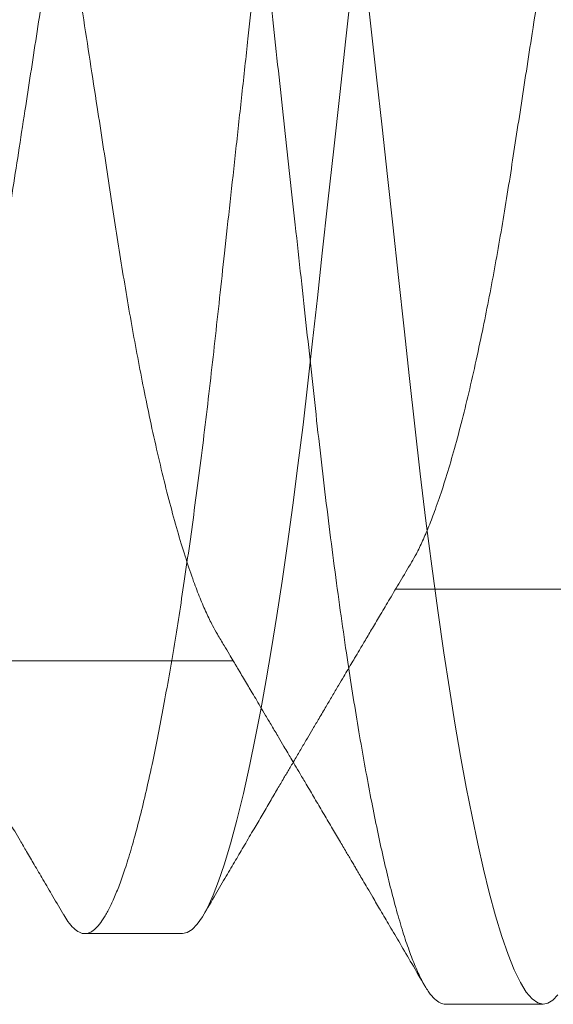
# Model space of a CAD drawing. Units: inches. Extents: x -431 to 193, y -175 to 197.
# Drawn here: x 169 to 169, y 57 to 57 of the extents above; entities that cross this region are included whole.
import ezdxf

# ---------------------------------------------------------------- set-up
doc = ezdxf.new("R2010")
doc.units = ezdxf.units.IN
doc.header["$MEASUREMENT"] = 0

# ---------------------------------------------------------------- blocks, each defined once
blk = doc.blocks.new('*U74')
at = {"lineweight": 5}
for p, q in [((-0.01786404879771863, -0.04902631578947803), (-0.03368986153781517, -0.04902631578947803)), ((-0.04605263157890671, -0.069000000000006), (-0.05172697368417034, -0.069000000000006))]:
    blk.add_line(p, q, dxfattribs=at)
at = {"lineweight": 5, "flags": 128}
blk.add_lwpolyline([(-0.03627596574056624, -0.014336807554342), (-0.03658135529754136, -0.01712196031396179), (-0.03693507823493825, -0.02034791350301507), (-0.03728102293692404, -0.0235029291851287), (-0.03761814741544489, -0.02657750442924037), (-0.03794550591983814, -0.02956301398930825), (-0.038228848706235, -0.03214710020124442), (-0.03850323981199844, -0.034649331316632), (-0.03877871132799937, -0.03709506351542646), (-0.03906310889063236, -0.03950098545767405), (-0.03935589653094596, -0.04185912992588961), (-0.03965647016348006, -0.04416149753816154), (-0.03996416024310445, -0.04640013160255599), (-0.04027823550324383, -0.04856719626370831), (-0.04058190154780839, -0.05055328072950957), (-0.0408899031780916, -0.05246151703129076), (-0.04120148465969309, -0.05428587745127275), (-0.0415158596972689, -0.05602068441843558), (-0.04183221784609903, -0.05766066656380153), (-0.04214973135803302, -0.05920101040086329), (-0.04252428701067323, -0.06088267093222582), (-0.04289790802516102, -0.06241389045366147), (-0.04326923031934582, -0.06378971182059323), (-0.04363691772401523, -0.06500635205246152), (-0.04396108411108357, -0.06595599825298767), (-0.04428044056615987, -0.06677565601903149), (-0.04459415073608541, -0.0674650708123081), (-0.04490142973264888, -0.06802473389375358), (-0.04520154990374792, -0.06845585452173336), (-0.04549384557596836, -0.06876032323181483), (-0.04577771672735276, -0.06894066734730331), (-0.04605263157890671, -0.069000000000006), (-0.04605263157890671, -0.069000000000006)], dxfattribs=at)
at = {"lineweight": 5}
for points, knots in [([(-0.02902960526311582, 0.06900000000000586), (-0.02913379701566154, 0.06898510722538884), (-0.02934341534609652, 0.06895514517489565), (-0.02966970190154083, 0.06871098635356102), (-0.03000611238554352, 0.06831574915143224), (-0.03035250503197262, 0.06775161107874159), (-0.03070549876942352, 0.06702458084553992), (-0.03106388624509138, 0.06613595417786558), (-0.03142635627950052, 0.065089525876663), (-0.03179381667882808, 0.06388123494990927), (-0.03215168597235363, 0.06256258904026107), (-0.03249841517569929, 0.06115592921819446), (-0.03283277233483717, 0.05968256029803906), (-0.03316706934122449, 0.05809272306736915), (-0.03350032952888649, 0.05639125513457721), (-0.03383158513085482, 0.05458362892854909), (-0.03415988776201617, 0.05267589191517455), (-0.03448431847203559, 0.05067459002138017), (-0.03481880416564342, 0.04848999029152401), (-0.0351616616278192, 0.04611541311041858), (-0.03551090123770928, 0.04354656647049091), (-0.03585062120525628, 0.04089769353383005), (-0.03617995204718794, 0.03818063746430406), (-0.03649645747313812, 0.03541817179746243), (-0.03680318714687592, 0.03260067816736512), (-0.03712010710879365, 0.02971578227888477), (-0.03744678855654926, 0.02673497184613899), (-0.03777131165423619, 0.02377571345628054), (-0.0380915767447505, 0.0208548005554661), (-0.0384060211683146, 0.0179870922268795), (-0.03872600702535123, 0.01506881450190117), (-0.03905069762969449, 0.01210763800148629), (-0.0393792058086373, 0.009111642921297042), (-0.0397106101866096, 0.006089235125475878), (-0.04004396061543236, 0.003049079179858527), (-0.0403727525475337, 5.049676629370614e-05), (-0.04069601819774604, -0.002897685958269669), (-0.0410129078152488, -0.00578771929789057), (-0.04132812557307175, -0.008662505142823906), (-0.04164085393918482, -0.01151458823783949), (-0.0419502983305704, -0.01433671961709324), (-0.04227370532072539, -0.01728619713845653), (-0.04260941534685303, -0.02034784748855714), (-0.0429553567036236, -0.02350292825238412), (-0.04329253052072168, -0.0265776018621241), (-0.0436082618638105, -0.02945831913495048), (-0.04390357037506321, -0.0321474163104612), (-0.0441774869471625, -0.03466033839442018), (-0.04445278777729644, -0.03711433474880307), (-0.04473749481613432, -0.03952033100371269), (-0.04503021245570538, -0.041878556615982), (-0.0453308163302879, -0.04418097640979393), (-0.04563850625154342, -0.04641964412424565), (-0.04594733981432952, -0.04855052240040855), (-0.04625625339280637, -0.05057092365776791), (-0.0465642555270589, -0.05247915750789034), (-0.04687583594119737, -0.05430350754682864), (-0.0471902087649565, -0.05603829944514313), (-0.04750656497734052, -0.05767826875739115), (-0.04784297666414927, -0.05931029365419196), (-0.04819862635863581, -0.06090707392185776), (-0.04857224161820084, -0.06243827098039112), (-0.04894355977990195, -0.06381408269760233), (-0.0492982042718606, -0.06498756990987126), (-0.04963541483585776, -0.0659754333485355), (-0.04995477330340048, -0.06679510533822539), (-0.0502684894254537, -0.06748453688503275), (-0.05057576675587039, -0.06804421899818874), (-0.05087592434357147, -0.06847536719107561), (-0.05116812399726878, -0.06877983788645328), (-0.05145240103196214, -0.06896027565572005), (-0.05173978408823809, -0.06902235420788141), (-0.05204077172031862, -0.06894914207770983), (-0.05236720588524268, -0.06870914495274374), (-0.05266673376944175, -0.06837038002343129), (-0.05286018454054697, -0.06804097927090583), (-0.05293890640199161, -0.0679069346235161)], [0, 0, 0, 0, 0.01425098220907935, 0.02867085949461947, 0.04324559930250785, 0.05796010977965026, 0.07279831123733015, 0.08747556964150487, 0.1022389316616805, 0.1170709309021765, 0.1319535885546114, 0.1452697994620432, 0.1585985204170299, 0.1719264335475575, 0.1852402259259394, 0.19852667089871, 0.2117727080790683, 0.2249655207803494, 0.2380926097430714, 0.2529662559170243, 0.2677214608707497, 0.2823418515713997, 0.2968120168647001, 0.3111175842349372, 0.3250757148866315, 0.3391830235094001, 0.3534445792851236, 0.3678464377079379, 0.3808119375278877, 0.3938662440931218, 0.4069976653329801, 0.4201940631118699, 0.4334429169161952, 0.4467313931482108, 0.4600464191085551, 0.4733747606183784, 0.4860410273213635, 0.4986958647261029, 0.5113279066322011, 0.5239259121507289, 0.5364788261727444, 0.5489758372775907, 0.5636180106054264, 0.5781513730553188, 0.5925601209399235, 0.6068293169866525, 0.6194405528736824, 0.6319205875613809, 0.644416546539814, 0.6570431297056664, 0.6697909699756345, 0.6826500664149073, 0.6956098190665565, 0.7086590714371276, 0.721132224657635, 0.7336652879140434, 0.7462475561896832, 0.7588680597389234, 0.7715156208299186, 0.7841789133391481, 0.7991077559840405, 0.8140238810188769, 0.8289086712829216, 0.8437437487185282, 0.8569329304101668, 0.8700556425847414, 0.8830997979035125, 0.8960537623927678, 0.9089064119409608, 0.921647181762355, 0.934266108423652, 0.946753864205507, 0.9610048464145884, 0.9754247237001307, 0.989999463508021, 1, 1, 1, 1]), ([(-0.03276746769740502, -0.04746889434009147), (-0.03267403805758473, -0.04730943988860123), (-0.03246141444041939, -0.04694655951879265), (-0.0321239602470047, -0.04624559435660797), (-0.03175661687955555, -0.04538984473355498), (-0.0313617930725798, -0.04435546931204032), (-0.03094060591501413, -0.04312411418915213), (-0.03049472750369286, -0.04167270316321725), (-0.03005011446042016, -0.04007829826788367), (-0.02960906040501943, -0.03834982310290933), (-0.0291738034239799, -0.03649763573602105), (-0.02876684637327442, -0.03462675781946498), (-0.02838879420445251, -0.03276637028843957), (-0.02803955525594204, -0.03094115176593992), (-0.02769983772970019, -0.02905908118118095), (-0.02737050849902123, -0.02712856264938571), (-0.02705399060549984, -0.02516569298422924), (-0.02674720163184729, -0.02316340554513033), (-0.02643028553430282, -0.02111363611977052), (-0.02610360194311889, -0.01899568036399202), (-0.02574524316599702, -0.01667381176277083), (-0.02535465682274962, -0.01414271732772729), (-0.02493160449864629, -0.01140136547982604), (-0.02449969410791608, -0.008602578775928849), (-0.02406100193917426, -0.005759855514801654), (-0.02361772665149209, -0.002887431112007649), (-0.02319362464096608, -0.0001392502277414998), (-0.02279094287095629, 0.002470127686305473), (-0.02241119688614202, 0.004930881616009047), (-0.02203433204807781, 0.007372965931611075), (-0.02166174082701167, 0.009787356439736355), (-0.02129692797579752, 0.01215134593794906), (-0.02094103888556087, 0.01445749917180789), (-0.02059509373434221, 0.01669925341165715), (-0.02025794225993249, 0.01888388572055688), (-0.01991022385161934, 0.02113752768846328), (-0.0195539439439929, 0.02344436323995536), (-0.01919107289317723, 0.02580288239943013), (-0.01881283848877202, 0.02809119018471404), (-0.01842082804019118, 0.03031680244398649), (-0.01801517813872788, 0.03246852205395642), (-0.01761816049764486, 0.03443238343968077), (-0.01723286804952284, 0.03621331585700083), (-0.01686190148244915, 0.03781929173405202), (-0.01648623294972351, 0.03933707865947023), (-0.01610724143883946, 0.04075996453494912), (-0.01572861574249695, 0.04207399958711283), (-0.01535180293307992, 0.04327606451234309), (-0.01497819216760155, 0.0443640098258099), (-0.01460687697115759, 0.04534155579769097), (-0.01421603959752171, 0.04626044155059539), (-0.0138080164952068, 0.04709241778678064), (-0.0133858858095266, 0.04780707776923127), (-0.01297465506517748, 0.0483584333276198), (-0.01257636492430825, 0.04874446468484775), (-0.0121914987741365, 0.04898260622542713), (-0.01194556745073361, 0.04901181318602618), (-0.01182345120219486, 0.04902631578947789)], [0, 0, 0, 0, 0.01329166033452325, 0.03024865453729834, 0.04728619966971631, 0.06438321549204516, 0.08478359864869876, 0.1052008314449392, 0.1255978481407675, 0.1459378111094717, 0.1661845225464622, 0.1863028178812052, 0.2033826451701222, 0.2203236575070997, 0.2371067695275224, 0.253714060216211, 0.27012886273785, 0.2861430445342846, 0.3023315956102466, 0.3187005800048756, 0.3352338118611616, 0.3551054972666177, 0.3751541624948709, 0.3953467862827608, 0.4156487962738651, 0.4360244170559192, 0.4564370516281975, 0.4738975033652441, 0.4913347783731629, 0.5087258911914616, 0.526048234857314, 0.5432797602163656, 0.5600946032088155, 0.5767818924787689, 0.5933231927060154, 0.6097011181988754, 0.6289624580166715, 0.6480305615175261, 0.6673161132446715, 0.6868537342733055, 0.7066156203136242, 0.7265717325936687, 0.743770235677128, 0.7610663517906403, 0.7784382426211695, 0.795863457849101, 0.8133191112115716, 0.8304703604287539, 0.84760667444523, 0.8647061942168719, 0.8817473525443309, 0.9019282968745845, 0.9219622116939613, 0.941816232617307, 0.9614593781241583, 0.9808628031000319, 1, 1, 1, 1]), ([(-0.04231430147158455, 0.04746971821976151), (-0.04240788647225391, 0.04731000312066058), (-0.04262066521767305, 0.04694686823613578), (-0.04295827637818883, 0.04624560007380252), (-0.0433256200205665, 0.04538984320164011), (-0.04372044375046658, 0.04435546981237184), (-0.04414163093247114, 0.04312411404510175), (-0.04458750933686662, 0.0416727032017902), (-0.0450321223819925, 0.04007829825758208), (-0.04547317643689919, 0.03834982310565355), (-0.04590843341807038, 0.03649763573528822), (-0.04631539046874167, 0.03462675781962815), (-0.04669344263757158, 0.03276637028839888), (-0.04704268158608049, 0.03094115176595025), (-0.04738239911232256, 0.02905908118117839), (-0.0477117283430013, 0.02712856264938632), (-0.04802824623652269, 0.02516569298422855), (-0.04833503521017524, 0.02316340554512963), (-0.04865195130771904, 0.02111363611977041), (-0.04897863489890364, 0.01899568036399132), (-0.04933699367602551, 0.01667381176277005), (-0.04972758001927291, 0.01414271732772726), (-0.05015063234337624, 0.01140136547982537), (-0.05058254273410645, 0.00860257877592882), (-0.05102123490284827, 0.005759855514801626), (-0.05146451019053044, 0.002887431112007621), (-0.05188861220105645, 0.000139250227741472), (-0.05229129397106624, -0.002470127686305501), (-0.05267103995588052, -0.004930881616009741), (-0.05304790479394472, -0.007372965931611103), (-0.05342049601501109, -0.009787356439737022), (-0.05378530886622501, -0.01215134593794975), (-0.05414119795646122, -0.01445749917180855), (-0.05448714310767966, -0.01669925341165718), (-0.05482429458209004, -0.01888388572055757), (-0.0551720129904032, -0.0211375276884633), (-0.05552829289802963, -0.02344436323995541), (-0.05589116394884464, -0.02580288239943015), (-0.05626939835325051, -0.02809119018471473), (-0.0566614088018309, -0.03031680244398718), (-0.05706705870329465, -0.03246852205395648), (-0.057464076344377, -0.0344323834396808), (-0.05784936879249902, -0.03621331585700086), (-0.05822033535957272, -0.03781929173405216), (-0.05859600389229902, -0.03933707865947092), (-0.05897499540318241, -0.04075996453494915), (-0.05935362109952558, -0.04207399958711289), (-0.05973043390894195, -0.04327606451234312), (-0.06010404467442032, -0.0443640098258106), (-0.06047535987086516, -0.045341555797691), (-0.06086619724450038, -0.04626044155059608), (-0.06127422034681507, -0.04709241778678069), (-0.06169635103249593, -0.04780707776923129), (-0.06210758177684506, -0.04835843332762049), (-0.06250587191771428, -0.04874446468484842), (-0.06289073806788537, -0.04898260622542719), (-0.06313666939128826, -0.04901181318602688), (-0.06325878563982701, -0.04902631578947803)], [0, 0, 0, 0, 0.01331349394377282, 0.03027011292686813, 0.04730728105719734, 0.06440391856149068, 0.08480385030410785, 0.1052206313134677, 0.1256171966697517, 0.1459567095613806, 0.16620297298474, 0.1863208231474059, 0.2034002724986285, 0.2203409099695705, 0.237123650617932, 0.2537305738250854, 0.2701450131245179, 0.2861588405635668, 0.3023470334237478, 0.3187156556100172, 0.3352485216235193, 0.3551197673138168, 0.3751679889107506, 0.395360165881846, 0.4156617266356882, 0.4360368965516407, 0.4564490794387867, 0.4739091448157864, 0.4913460339765063, 0.5087367619690704, 0.526058722330893, 0.5432898663955213, 0.5601043373137738, 0.5767912573320034, 0.5933321915379313, 0.6097097546245875, 0.6289706682327831, 0.6480383497999174, 0.6673234747817077, 0.6868606634872669, 0.706622112242037, 0.726577782938746, 0.7437759054584858, 0.7610716388483243, 0.7784431452784577, 0.7958679749260458, 0.8133232420346483, 0.8304741117337314, 0.8476100465625902, 0.8647091879607879, 0.8817499692062104, 0.9019304669781096, 0.92196393849256, 0.9418175200916218, 0.961460230940382, 0.9808632265626341, 1, 1, 1, 1]), ([(-0.03276751463109528, -0.04747768614394332), (-0.03298875680898528, -0.04784893946054342), (-0.03340961294382816, -0.04855515306485086), (-0.03400825751867509, -0.04956141193066441), (-0.03454322549874767, -0.05046154600521277), (-0.03501555303113735, -0.05125704917687215), (-0.03542500689327799, -0.05194719893791028), (-0.03576942457017074, -0.05252810670992167), (-0.03604695461338192, -0.05299644267633222), (-0.03626673089087373, -0.05336746536960213), (-0.03647502189005891, -0.05371920620994233), (-0.03671775493247642, -0.05412924327225022), (-0.03702559200009148, -0.05464948000414471), (-0.03736848708902785, -0.05522925996321998), (-0.03774374866324193, -0.05586409671694223), (-0.03811574206722468, -0.05649374123466752), (-0.03847620159438137, -0.05710418242914631), (-0.03881559952398805, -0.05767921048930266), (-0.03915697691912423, -0.05825783799774767), (-0.03950519597917035, -0.05884832413616609), (-0.03984458247103317, -0.05942407692910404), (-0.04018775993931634, -0.06000648545504697), (-0.04056148306942964, -0.06064098667766141), (-0.04098546303262052, -0.0613611349178613), (-0.04143918864572949, -0.06213217988354575), (-0.04193511220786261, -0.06297534393955193), (-0.04244610961994311, -0.06384457938098226), (-0.04298185581390213, -0.06475637865884523), (-0.04354110680876744, -0.06570865321369151), (-0.04416364220021007, -0.06676919115878172), (-0.04460634777697892, -0.06752391231749194), (-0.04484166689171398, -0.06792508258563301)], [0, 0, 0, 0, 0.05459892174520036, 0.1038603551613482, 0.1479208102155673, 0.1868841291979537, 0.2207407331479525, 0.2493020139116363, 0.2722031622222631, 0.2895178063826385, 0.3037820491846316, 0.3238467395812446, 0.3497159636162124, 0.3801500053249456, 0.408944056803361, 0.4428822431517314, 0.4725422243483204, 0.4985067477182033, 0.5272387231391081, 0.5574175374031458, 0.5851107622300121, 0.6116761095481578, 0.6428264541062831, 0.6781416821610948, 0.7172527765196536, 0.7558499558219005, 0.8017219301595611, 0.844638151510958, 0.8894557265838496, 0.9412404498059026, 1, 1, 1, 1]), ([(-0.05293787950337525, -0.06792518295716327), (-0.05315070277564526, -0.06756235765255766), (-0.05355453583478265, -0.0668738951027259), (-0.05412791116924009, -0.0658970239252116), (-0.05463605914253411, -0.06503166344676117), (-0.05507899273068717, -0.06427769538969885), (-0.05545669965621358, -0.0636350048859331), (-0.05576917463959252, -0.06310348880931371), (-0.05600524617317992, -0.06270204563309612), (-0.05617322741499708, -0.06241644820766773), (-0.05628211794574756, -0.06223133962004967), (-0.05636939258573226, -0.06208299064553394), (-0.05646057957948392, -0.06192800385139283), (-0.05658053452805767, -0.06172414306858431), (-0.05673681019421228, -0.06145859478878404), (-0.05701972031274782, -0.06097795521815971), (-0.05740246142015026, -0.06032795632959795), (-0.05785639948107346, -0.059557462786959), (-0.05826242539755189, -0.05886864205872819), (-0.05862073852941574, -0.05826104716028233), (-0.05893979855108711, -0.05772024037679874), (-0.05922853077129631, -0.05723102804325331), (-0.05948412655148649, -0.05679811793180525), (-0.05971797848146232, -0.05640216346194446), (-0.05995167534498558, -0.05600658972919501), (-0.0602129331244341, -0.05556451473484283), (-0.06049294972980412, -0.05509088744359811), (-0.06077035740630277, -0.05462187073824207), (-0.0610290106891509, -0.05418473840343893), (-0.06128922150851301, -0.05374514146860537), (-0.06155452343641366, -0.05329712740340925), (-0.06184403172442421, -0.05280845465325901), (-0.06215434606444203, -0.05228491454807202), (-0.06247255720929412, -0.05174835093241403), (-0.06275922607061268, -0.05126524470451457), (-0.06296250114785229, -0.05092283490218869), (-0.0631037102109735, -0.05068504137623436), (-0.06322711009655979, -0.05047727787533379), (-0.06339132455764562, -0.05020086574163146), (-0.06361004257883263, -0.04983285205244797), (-0.06384888106036946, -0.04943113992834419), (-0.06401488556725798, -0.04915215004797804), (-0.06408975944441964, -0.04902631578947803)], [0, 0, 0, 0, 0.05751258754289704, 0.1091303780763621, 0.1548599035532884, 0.1947068521402451, 0.2286761072761831, 0.2567717831465532, 0.2789972578169265, 0.2923437723699385, 0.3020690193272021, 0.3083573661130167, 0.3158737077465372, 0.3266533814586798, 0.340695499272877, 0.3579988667918649, 0.4029025550038413, 0.4438199668017074, 0.4802556766389796, 0.5122137139957506, 0.5402525293988323, 0.5660976514341616, 0.5898735827688927, 0.6089811860441153, 0.6289643986009948, 0.6526851907810977, 0.6791841621736127, 0.7041859680891229, 0.7271810836189508, 0.74862248452636, 0.7740223838425211, 0.7983628828862241, 0.8262736578703337, 0.8572241116459834, 0.8836461360373473, 0.9030712510141365, 0.9116624330264825, 0.9214545287978443, 0.9361074643991688, 0.9556181112244495, 0.9799822055998888, 0.9999999999999999, 0.9999999999999999, 0.9999999999999999, 0.9999999999999999])]:
    blk.add_open_spline(points, degree=3, knots=knots, dxfattribs=at)
blk = doc.blocks.new('*U57')
at = {"lineweight": 5}
for p, q in [((-0.3527065665257058, 0.0949999999999997), (-0.3448940665257058, 0.0949999999999997)), ((-0.3915169341229906, 0.06749999999999984), (-0.3697277617106963, 0.06749999999999984))]:
    blk.add_line(p, q, dxfattribs=at)
at = {"lineweight": 5, "flags": 128}
blk.add_lwpolyline([(-0.3437222874077336, 0.09425081419658093), (-0.344124723478182, 0.09467001024669303), (-0.3445155605706675, 0.0949183101158439), (-0.3448940665257058, 0.0949999999999997), (-0.3453267036212829, 0.09489361600085727), (-0.3457752472140142, 0.09456974965629866), (-0.346238582005351, 0.09402229155392211), (-0.3467154353693686, 0.09324653027025759), (-0.3472043852409435, 0.09223928186253699), (-0.3476948690714553, 0.09102319111116847), (-0.3481939217007949, 0.08958245457667496), (-0.3486998487720666, 0.0879188666832666), (-0.3492108745054655, 0.08603589087489188), (-0.3496699600395016, 0.08417341296360709), (-0.3501303111831521, 0.08214484237742065), (-0.350590580557732, 0.07995590975863726), (-0.351049421581627, 0.07761328281061614), (-0.3515055015687495, 0.07512449887363187), (-0.3519575145440975, 0.07249788526973949), (-0.3524041935196206, 0.06974246916025523), (-0.3528443219921974, 0.06686787891379614), (-0.3533367612153205, 0.06345731342941624), (-0.3538175805633327, 0.05992056615082303), (-0.3542853131071036, 0.05627369532802179), (-0.3547386381980545, 0.05253298915885102), (-0.3551763903857567, 0.04871476118736323), (-0.3555977103396931, 0.04488276841643207), (-0.3560330272916489, 0.04091267781459867), (-0.3564830068247645, 0.03680886447258475), (-0.3569464961011882, 0.03258184227160038), (-0.3573706896540089, 0.02871319706987835), (-0.3578036107856474, 0.02476495634932879), (-0.3582441698136155, 0.02074705801426274), (-0.3586912072529537, 0.01667007656749758), (-0.3591435032308076, 0.0125451372494671)], dxfattribs=at)
at = {"lineweight": 5}
for points, knots in [([(-0.3527065665257058, 0.0949999999999997), (-0.3528500189386311, 0.09497949545523715), (-0.3531386238863313, 0.09493824335673201), (-0.3535878589988996, 0.09460208266069164), (-0.354051032853686, 0.09405791549834047), (-0.354527950265436, 0.09328120365912879), (-0.3550139561358393, 0.09228022000472075), (-0.355507388167556, 0.09105674850574891), (-0.3560064411134815, 0.08961601388815138), (-0.356512364851686, 0.08795242493102678), (-0.3570050834442221, 0.08613689795397489), (-0.3574824642314364, 0.08420019240185445), (-0.3579428110447428, 0.08217164099004653), (-0.3584030750390433, 0.07998273465796485), (-0.3588619115293036, 0.07764013388093266), (-0.3593179880827372, 0.07515137316248838), (-0.3597699989517275, 0.07252477872378454), (-0.3602166789147975, 0.06976936307290765), (-0.3606772026958519, 0.0667615808361503), (-0.3611492528249344, 0.06349223544187493), (-0.3616300899689858, 0.05995541760429374), (-0.3620978203590858, 0.05630841863352914), (-0.3625512468805877, 0.05256754433490668), (-0.3629870152206632, 0.04876414957621206), (-0.3634093241917514, 0.04488499167970067), (-0.3638456632697541, 0.04091303357237391), (-0.3642954420746348, 0.03680901920844887), (-0.3647422492381168, 0.03273467794705004), (-0.3651831939279554, 0.02871313119955227), (-0.3656161246560509, 0.02476483712396232), (-0.3660566848939996, 0.02074691851710847), (-0.366503722682589, 0.01666993637885644), (-0.3669560165521472, 0.01254501561627824), (-0.3674122979421089, 0.008383729520581917), (-0.3678712586774447, 0.00419800756647154), (-0.3683239432216431, 6.952453330372199e-05), (-0.3687690191168621, -0.003989567623704338), (-0.3692053164163224, -0.007968599033326085), (-0.3696393118799922, -0.01192663751548123), (-0.3700698799202921, -0.01585341858832751), (-0.3704959265461126, -0.01973896179164752), (-0.370941197039805, -0.02379983663990087), (-0.3714034064960668, -0.02801515233931534), (-0.3718797025669839, -0.03235910411559845), (-0.3723439273876251, -0.03659235038987868), (-0.3727786299614441, -0.04055855533072622), (-0.3731852141436035, -0.04426093549990645), (-0.3735623456559133, -0.04772075576042939), (-0.3739413830307353, -0.05109944639327418), (-0.3743333709827591, -0.0544120499326422), (-0.3747363880227476, -0.05765888229735966), (-0.375150262922534, -0.06082888056420105), (-0.3755738939735388, -0.0639111042290273), (-0.3759990996034616, -0.06684492214548327), (-0.3764244153999153, -0.0696266340215575), (-0.3768484763093934, -0.07225391251085617), (-0.3772774638361057, -0.07476569879635081), (-0.3777102959847588, -0.07715418039548011), (-0.378145858885868, -0.07941210915871993), (-0.3786090343966916, -0.08165909995866288), (-0.3790986970195361, -0.0838575655445793), (-0.3796130948406756, -0.08596573540777636), (-0.3801243299908438, -0.08785996893147457), (-0.3806126086391924, -0.08947563973096978), (-0.3810768840533906, -0.09083574156682955), (-0.3815165804942139, -0.09196427546561475), (-0.3819485084883353, -0.09291349281290634), (-0.3823715714795249, -0.09368406963448722), (-0.3827848319262274, -0.094277679468517), (-0.3831871357977422, -0.0946968782400584), (-0.3835785317132981, -0.09494530709677035), (-0.3839742040440138, -0.09503077739746507), (-0.3843886072763752, -0.09492997881027604), (-0.384838045732894, -0.09459954517741137), (-0.3852504031032707, -0.0941331795730172), (-0.3855167116071215, -0.09367972318843615), (-0.385625060115676, -0.09349523293651446)], [0, 0, 0, 0, 0.0142510303298962, 0.02867095630655558, 0.04324574532848231, 0.05796030549162207, 0.07279855705296251, 0.08747586501734668, 0.1022392768884751, 0.1170713262116887, 0.1319540341178979, 0.1452702899897355, 0.1585990559513702, 0.1719270140858181, 0.1852408514204392, 0.1985273412571059, 0.2117734231649166, 0.2249662804139289, 0.2380934137024549, 0.2529671100997534, 0.2677223648768876, 0.2823428049457239, 0.2968130190999494, 0.3111186347753192, 0.3250768125589683, 0.3391841688174159, 0.3534457727496597, 0.3678476798027494, 0.3808132234028704, 0.3938675740481465, 0.4069990396284374, 0.4201954819671638, 0.4334443805084524, 0.4467329016112228, 0.4600479725319716, 0.4733763590471616, 0.4860426685199074, 0.4986975486558147, 0.5113296332161079, 0.5239276812739013, 0.5364806376829233, 0.5489776909860106, 0.563619913755587, 0.5781533252798019, 0.5925621218179473, 0.6068313660469914, 0.6194426445179615, 0.6319227213465755, 0.6444187225196955, 0.6570453483213089, 0.6697932316364826, 0.6826523714966364, 0.6956121679090488, 0.7086614643426047, 0.7211346596807932, 0.7336677652571788, 0.7462500760189447, 0.7588706221834188, 0.7715182259810123, 0.7841815612499597, 0.7991104543045777, 0.8140266297061968, 0.828911470231217, 0.8437465977599337, 0.8569358239870446, 0.8700585804726462, 0.8831027798371837, 0.8960567880676612, 0.9089094810149695, 0.9216502938576985, 0.9342692631289065, 0.9467570610777402, 0.9610080914076364, 0.975428017384296, 0.9900028064062227, 1, 1, 1, 1]), ([(-0.3709975825593198, 0.06536797468886574), (-0.3708193942953705, 0.06566692902563881), (-0.3705000425884223, 0.06620271951841245), (-0.370076899897989, 0.0669133337765952), (-0.3697649992956967, 0.06743739166236734), (-0.3695438374105463, 0.06780913413872985), (-0.3693699958767408, 0.06810141139651454), (-0.3691612964430816, 0.06845237578441926), (-0.3688984198006152, 0.06889459757726696), (-0.3685942190096759, 0.06940655662794443), (-0.3682707012398828, 0.06995125057674739), (-0.3679281003311851, 0.07052832706931061), (-0.3675399765574071, 0.07118239485077898), (-0.3671093938192475, 0.07190838435850816), (-0.3666220071380789, 0.07273061685448029), (-0.3661329600790574, 0.07355616035818707), (-0.3657067687311731, 0.07427600583420085), (-0.3653776787965483, 0.07483207568904321), (-0.3650835570354997, 0.07532921039174661), (-0.3647523023668188, 0.07588928486032825), (-0.3643417845280962, 0.07658364954863556), (-0.3638187364412361, 0.07746876532861874), (-0.3632080582985954, 0.0785027716908892), (-0.3625317900568285, 0.0796485789171894), (-0.3618639289851443, 0.08078085490113812), (-0.361241797228386, 0.08183622493435022), (-0.3606993077263042, 0.08275695728574556), (-0.3603058143437535, 0.08342508045380187), (-0.3600324350390459, 0.08388937873228824), (-0.3598359663484513, 0.0842231044714356), (-0.3596085863923307, 0.08460939665092931), (-0.3593199048281138, 0.08509992919299675), (-0.3589572784746532, 0.08571626349234757), (-0.3584837077488449, 0.08652140438398787), (-0.3578883627127077, 0.08753397268046464), (-0.3571604271510845, 0.08877264087429987), (-0.3563260599992412, 0.09019318517665015), (-0.3553852355319859, 0.09179583614053305), (-0.3547228475723941, 0.09292505709164794), (-0.3543738406504352, 0.09352003458581132)], [0, 0, 0, 0, 0.03193482314756817, 0.05723407399127537, 0.07588940739920622, 0.08789461268563702, 0.0969259323890199, 0.1070940232264764, 0.1253622371462529, 0.1441315964898369, 0.1617377956014027, 0.183493756537052, 0.2057120746148667, 0.2315252640189686, 0.2609448323581897, 0.293417759724048, 0.319570374048009, 0.3377070479651016, 0.352709101444429, 0.3725722736756568, 0.3974145680581057, 0.4267251369487936, 0.4669106233996853, 0.5076056030612863, 0.548810080417911, 0.5875341219988143, 0.6200195298963194, 0.646872435415074, 0.6586855744622521, 0.6694603038114291, 0.682407364142399, 0.699815738838734, 0.7216873039099091, 0.7480242828717548, 0.785526742324784, 0.8294686187885029, 0.8798563061742652, 0.9366972479377835, 1, 1, 1, 1]), ([(-0.357853050280119, -0.0653559908369204), (-0.3577243649679324, -0.06513636770908532), (-0.35743157208113, -0.0646366674051802), (-0.3569669104143481, -0.06367147234313736), (-0.3564611477179235, -0.0624932639919385), (-0.3559175497477821, -0.06106912457721153), (-0.3553376543779992, -0.05937378035868252), (-0.354723763813931, -0.05737546088938489), (-0.354111615420419, -0.05518026572780249), (-0.3535043670834329, -0.05280048108460017), (-0.3529051002254374, -0.05025036804210631), (-0.352344797039695, -0.04767452163554436), (-0.3518242904304437, -0.04511311851305161), (-0.3513434541969883, -0.04260013648933653), (-0.3508757271681046, -0.04000887988712881), (-0.3504223028649961, -0.03735091958973064), (-0.3499865173594231, -0.03464841787683431), (-0.3495641267435258, -0.03189164531575633), (-0.349127792986036, -0.02906949900547856), (-0.3486780112300581, -0.02615347296491338), (-0.3481846187108325, -0.02295669735453659), (-0.3476468549049122, -0.01947185719034744), (-0.3470643915601322, -0.01569753218236697), (-0.3464697323265183, -0.01184413019874159), (-0.3458657358623086, -0.00793023585371172), (-0.3452554293068041, -0.003975448632473955), (-0.3446715207415884, -0.0001917213280498431), (-0.3441171038118637, 0.003400900437666665), (-0.3435942651371197, 0.006788894978563442), (-0.3430753932586253, 0.0101511849783042), (-0.3425624053455633, 0.01347534582282511), (-0.3420601267822975, 0.01673011397253704), (-0.3415701345566092, 0.01990525248292213), (-0.3410938332614543, 0.02299172571169977), (-0.3406296392024836, 0.0259995528036629), (-0.3401508964664001, 0.02910239319425839), (-0.3396603661587977, 0.0322784711274719), (-0.339160761088836, 0.03552570765138613), (-0.3386400035755236, 0.03867627634126952), (-0.3381002790448696, 0.04174052510403564), (-0.337541775557347, 0.04470303761051569), (-0.3369951570660018, 0.04740690473578807), (-0.3364646819562677, 0.04985891313644591), (-0.3359539308856599, 0.05207003934398008), (-0.3354367060942253, 0.05415974598042522), (-0.3349149061879356, 0.05611879175101192), (-0.3343936099393482, 0.05792797044601977), (-0.3338748096944987, 0.05958298737206119), (-0.3333604180608701, 0.06108088309350096), (-0.3328491869933011, 0.062426779721453), (-0.3323110775658317, 0.06369191227979959), (-0.3317493066278628, 0.06483738680788059), (-0.3311681122055486, 0.06582133895763137), (-0.3306019249488362, 0.06658045168294885), (-0.3300535544650306, 0.06711194413130611), (-0.329523666287259, 0.06743982016543709), (-0.3291850651898204, 0.06748003264742136), (-0.3290169341229915, 0.06749999999999984)], [0, 0, 0, 0, 0.01329679475791822, 0.03025370072348675, 0.04729115719954429, 0.06438808405604973, 0.0847883610575202, 0.105205487610899, 0.125602398169062, 0.1459422552969847, 0.1661888613784364, 0.1863070520258672, 0.2033867904384049, 0.2203277146213388, 0.2371107393093659, 0.2537179435805609, 0.2701326606863352, 0.2861467591515701, 0.3023352259889865, 0.3187041252061693, 0.3352372710303331, 0.3551088530317312, 0.3751574139349961, 0.3953499326487968, 0.4156518369966114, 0.4360273517523354, 0.4564398801056789, 0.4739002409857333, 0.4913374252572619, 0.5087284475793796, 0.5260507011068971, 0.5432821368001951, 0.5600968922951346, 0.5767840947313143, 0.5933253088844541, 0.6097031491533419, 0.6289643887430668, 0.6480323930213724, 0.6673178443944577, 0.6868553637573668, 0.7066171469649781, 0.7265731554016418, 0.7437715689911818, 0.7610675951028368, 0.7784393955372083, 0.7958645200915038, 0.8133200826219509, 0.8304712425911035, 0.8476074674372666, 0.8647068982300573, 0.8817479678823543, 0.901928807199294, 0.9219626177704378, 0.9418165353816441, 0.9614595786736648, 0.9808629026821147, 1, 1, 1, 1]), ([(-0.3709974890159263, 0.06535615600175587), (-0.3711262054736312, 0.06513648062103966), (-0.371419029459309, 0.06463672929410075), (-0.3718837225935826, 0.06367147348962282), (-0.3723894853451392, 0.06249326368473879), (-0.3729330832998244, 0.0610691246775445), (-0.3735129786745083, 0.05937378032979529), (-0.3741268692371874, 0.05737546089711903), (-0.3747390176310706, 0.05518026572573559), (-0.3753462659679582, 0.05280048108515073), (-0.3759455328259794, 0.05025036804195876), (-0.3765058360117156, 0.04767452163557712), (-0.3770263426209678, 0.0451131185130435), (-0.3775071788544232, 0.04260013648933908), (-0.377974905883307, 0.0400088798871287), (-0.3784283301864154, 0.03735091958973052), (-0.3788641156919884, 0.0346484178768342), (-0.3792865063078866, 0.03189164531575533), (-0.3797228400653755, 0.02906949900547845), (-0.3801726218213534, 0.02615347296491327), (-0.380666014340579, 0.02295669735453648), (-0.3812037781464993, 0.01947185719034733), (-0.3817862414912784, 0.01569753218236775), (-0.3823809007248932, 0.01184413019874148), (-0.382984897189102, 0.007930235853711609), (-0.3835952037446074, 0.003975448632473844), (-0.3841791123098232, 0.0001917213280497321), (-0.3847335292395478, -0.003400900437666776), (-0.3852563679142919, -0.006788894978563553), (-0.3857752397927862, -0.01015118497830431), (-0.3862882277058483, -0.01347534582282522), (-0.3867905062691149, -0.01673011397253804), (-0.3872804984948014, -0.01990525248292313), (-0.3877567997899573, -0.02299172571169988), (-0.3882209938489279, -0.02599955280366389), (-0.3886997365850114, -0.02910239319425939), (-0.3891902668926129, -0.03227847112747201), (-0.3896898719625764, -0.03552570765138624), (-0.3902106294758879, -0.03867627634127052), (-0.3907503540065428, -0.04174052510403664), (-0.3913088574940645, -0.04470303761051581), (-0.3918554759854097, -0.04740690473578818), (-0.3923859510951438, -0.04985891313644603), (-0.3928967021657516, -0.05207003934398019), (-0.3934139269571862, -0.05415974598042622), (-0.3939357268634759, -0.05611879175101203), (-0.3944570231120633, -0.05792797044601988), (-0.3949758233569128, -0.0595829873720613), (-0.3954902149905423, -0.06108088309350196), (-0.3960014460581104, -0.06242677972145311), (-0.3965395554855798, -0.06369191227980059), (-0.3971013264235487, -0.0648373868078807), (-0.3976825208458629, -0.06582133895763148), (-0.3982487081025753, -0.06658045168294896), (-0.3987970785863809, -0.06711194413130711), (-0.3993269667641525, -0.0674398201654372), (-0.399665567861592, -0.06748003264742236), (-0.3998336989284209, -0.06749999999999995)], [0, 0, 0, 0, 0.01329997388957832, 0.03025682522044184, 0.04729422680226251, 0.06439109857292534, 0.0847913098452422, 0.1052083706151786, 0.1256052154550344, 0.1459450070484747, 0.1661915478958964, 0.1863096737230442, 0.2033893571051159, 0.2203302267048397, 0.2371131973184047, 0.2537203480816261, 0.2701350122996194, 0.2861490591678522, 0.3023374738464562, 0.3187063203234782, 0.3352394128782809, 0.3551109308539666, 0.3751594271612981, 0.395351880815337, 0.4156537197509521, 0.4360291688573059, 0.4564416314420224, 0.4739019360652554, 0.491339064154637, 0.5087300304433402, 0.5260522281590145, 0.5432836083330861, 0.5600983096513276, 0.576785458321782, 0.5933266191795666, 0.6097044066794839, 0.6289655842100036, 0.6480335270517033, 0.6673189162875738, 0.6868563727011118, 0.7066180922367797, 0.7265740363757076, 0.7437723945524136, 0.7610683649367294, 0.7784401093996188, 0.7958651778106235, 0.8133206840997116, 0.83047178880828, 0.8476079584419793, 0.864707334140856, 0.8817483488872768, 0.9019291231820856, 0.9219628692048212, 0.9418167228472295, 0.9614597028498839, 0.9808629643413365, 1, 1, 1, 1])]:
    blk.add_open_spline(points, degree=3, knots=knots, dxfattribs=at)

msp = doc.modelspace()

# ---------------------------------------------------------------- block references
at = {"lineweight": -3}
msp.add_blockref('*U74', (168.9150562756959, 57.17906883314186), dxfattribs=at)
at = {"lineweight": -3, "xscale": -0.723860589812317, "yscale": 0.723860589812317, "zscale": 0.723860589812317, "rotation": 180}
msp.add_blockref('*U57', (169.139576589715, 57.17474076698977), dxfattribs=at)

doc.saveas('drawing.dxf')
